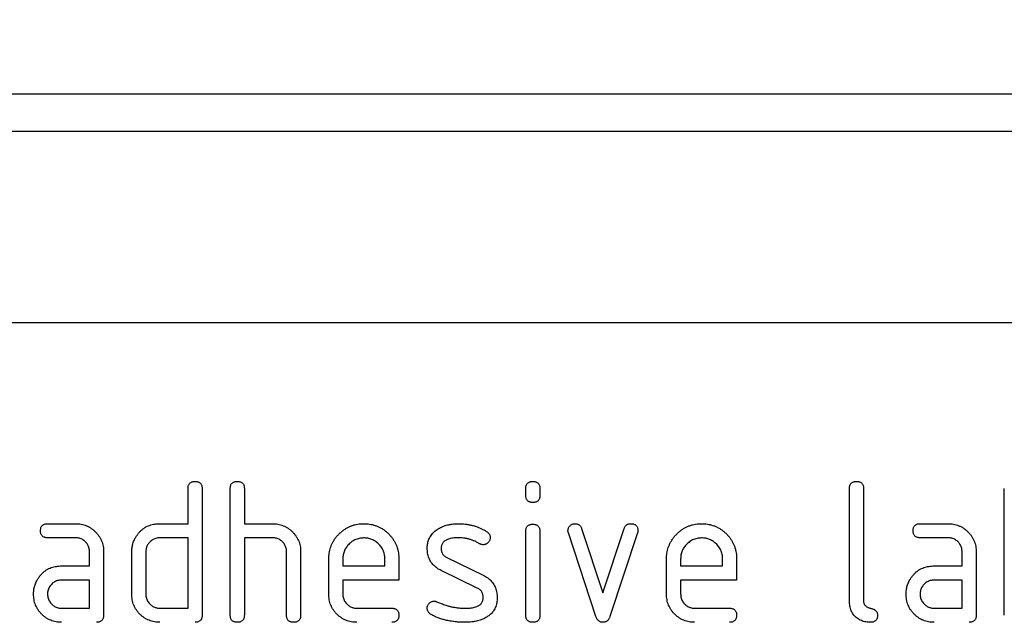
# Model space of a CAD drawing. Units: millimetres. Extents: x 75 to 2100, y 0 to 1460.
# Drawn here: x 1507 to 1563, y 1253 to 1287 of the extents above; entities that cross this region are included whole.
import ezdxf

# ---------------------------------------------------------------- set-up
doc = ezdxf.new("R2010")
doc.units = ezdxf.units.MM
doc.header["$LTSCALE"] = 5
doc.linetypes.add('SLD-Durchgehend', pattern=[0])
for name, color, linetype, lineweight in [('133442', 7, 'Continuous', 25), ('DIMENSION', 3, 'SLD-Durchgehend', 25), ('TANGENT_EDGES', 4, 'Continuous', 25)]:
    doc.layers.add(name, color=color, linetype=linetype, lineweight=lineweight)
doc.styles.add('BEMSTIL', font='isocp3.shx', dxfattribs={"width": 0.8})
doc.dimstyles.new('BEMASS$0', dxfattribs={"dimscale": 10, "dimtxt": 3.5, "dimasz": 3.5, "dimexe": 2, "dimexo": 0, "dimgap": 1, "dimtad": 1, "dimdec": 1, "dimtxsty": 'BEMSTIL', "dimcen": 3, "dimclrd": 3, "dimclre": 3, "dimclrt": 4, "dimadec": 0, "dimazin": 0, "dimtfac": 1, "dimtdec": 1, "dimtofl": 0, "dimtmove": 0, "dimatfit": 0, "dimfxl": 0, "dimtolj": 1, "dimlwd": -1, "dimlwe": -1, "dimarcsym": 0})

# ---------------------------------------------------------------- blocks, each defined once
blk = doc.blocks.new('_D')
at = {"layer": 'DIMENSION', "color": 3}
for p, q in [((1122.619, 1317.618), (1122.619, 1361.618)), ((1622.619, 1317.618), (1622.619, 1361.618)), ((1147.119, 1347.618), (1598.119, 1347.618))]:
    blk.add_line(p, q, dxfattribs=at)
for points in [[(1147.119, 1351.702), (1147.119, 1343.535), (1122.619, 1347.618)], [(1598.119, 1351.702), (1598.119, 1343.535), (1622.619, 1347.618)]]:
    blk.add_solid(points, dxfattribs=at)
at = {"layer": 'DIMENSION', "color": 4, "insert": (1372.619, 1379.118), "char_height": 24.5, "attachment_point": 2, "style": 'BEMSTIL'}
blk.add_mtext('\\A1;500', dxfattribs=at)
blk = doc.blocks.new('1042898-M_C_FRONT VIEW')
at = {"layer": '133442'}
for p, q in [((12, 245), (-488, 245)), ((-23, 232), (-115, 232)), ((-94.2, 220.6), (-94.2, 222.6)), ((-93.4, 222.6), (-93.4, 215.4)), ((-91.8, 215.4), (-91.8, 222.6)), ((-91, 222.6), (-91, 220.6)), ((-75, 222.205), (-75, 222.602)), ((-74.2, 222.602), (-74.2, 222.205)), ((-56.6, 216.2), (-56.6, 222.6)), ((-55.8, 222.6), (-55.8, 216.2)), ((-47.8, 215.4), (-47.8, 222.6)), ((-102.188, 220.6), (-100.596, 220.6)), ((-95.8, 220.6), (-94.2, 220.6)), ((-91, 220.6), (-89.4, 220.6)), ((-52.588, 220.6), (-50.996, 220.6)), ((-75, 215.398), (-75, 220.171)), ((-74.2, 220.171), (-74.2, 215.398)), ((-71.013, 215.327), (-72.58, 220.073)), ((-71.827, 220.327), (-70.616, 216.673)), ((-70.616, 216.673), (-69.411, 220.327)), ((-68.65, 220.073), (-70.218, 215.334)), ((-100.596, 219.8), (-102.188, 219.8)), ((-94.2, 219.8), (-95.8, 219.8)), ((-94.2, 215.8), (-94.2, 219.8)), ((-91, 219.8), (-91, 215.4)), ((-89.4, 219.8), (-91, 219.8)), ((-50.996, 219.8), (-52.588, 219.8)), ((-99.8, 218.2), (-99.8, 219)), ((-99, 219), (-99, 215.4)), ((-97.4, 216.6), (-97.4, 219)), ((-96.6, 219), (-96.6, 216.6)), ((-88.6, 215.4), (-88.6, 219)), ((-87.8, 219.03), (-87.8, 215.4)), ((-50.2, 218.2), (-50.2, 219)), ((-49.4, 219), (-49.4, 215.4)), ((-86.2, 216.6), (-86.2, 218.6)), ((-85.4, 218.598), (-85.4, 218.2)), ((-83.013, 218.2), (-83.013, 218.598)), ((-82.218, 218.6), (-82.218, 217.4)), ((-79.484, 218.671), (-77.421, 217.67)), ((-67, 216.6), (-67, 218.6)), ((-66.2, 218.598), (-66.2, 218.2)), ((-63.812, 218.2), (-63.812, 218.598)), ((-63.018, 218.6), (-63.018, 217.4)), ((-101.391, 218.2), (-99.8, 218.2)), ((-85.4, 218.2), (-83.013, 218.2)), ((-77.759, 216.946), (-79.804, 217.936)), ((-66.2, 218.2), (-63.812, 218.2)), ((-51.791, 218.2), (-50.2, 218.2)), ((-99.8, 217.4), (-101.391, 217.4)), ((-99.8, 215.8), (-99.8, 217.4)), ((-85.4, 217.4), (-85.4, 216.6)), ((-82.218, 217.4), (-85.4, 217.4)), ((-66.2, 217.4), (-66.2, 216.6)), ((-63.018, 217.4), (-66.2, 217.4)), ((-50.2, 217.4), (-51.791, 217.4)), ((-50.2, 215.8), (-50.2, 217.4)), ((-101.391, 215.8), (-99.8, 215.8)), ((-95.8, 215.8), (-94.2, 215.8)), ((-84.604, 215.8), (-82.616, 215.8)), ((-65.404, 215.8), (-63.416, 215.8)), ((-51.791, 215.8), (-50.2, 215.8))]:
    blk.add_line(p, q, dxfattribs=at)
for points, knots in [([(-94.2, 222.6), (-94.199, 222.624), (-94.197, 222.673), (-94.186, 222.745), (-94.162, 222.814), (-94.124, 222.876), (-94.073, 222.928), (-94.01, 222.964), (-93.942, 222.987), (-93.871, 222.999), (-93.824, 223), (-93.8, 223)], [0, 0, 0, 0, 0.112005, 0.224034, 0.336007, 0.448021, 0.559989, 0.669878, 0.780063, 0.889906, 1, 1, 1, 1]), ([(-93.8, 223), (-93.776, 223), (-93.727, 222.999), (-93.655, 222.986), (-93.586, 222.963), (-93.523, 222.925), (-93.472, 222.873), (-93.435, 222.81), (-93.414, 222.742), (-93.401, 222.672), (-93.4, 222.624), (-93.4, 222.6)], [0, 0, 0, 0, 0.112161, 0.223851, 0.336289, 0.447771, 0.560204, 0.669707, 0.780149, 0.889832, 1, 1, 1, 1]), ([(-91.8, 222.6), (-91.799, 222.624), (-91.797, 222.673), (-91.786, 222.745), (-91.762, 222.814), (-91.724, 222.876), (-91.673, 222.928), (-91.61, 222.964), (-91.542, 222.987), (-91.471, 222.999), (-91.424, 223), (-91.4, 223)], [0, 0, 0, 0, 0.112005, 0.224034, 0.336007, 0.448021, 0.559989, 0.669878, 0.780063, 0.889906, 1, 1, 1, 1]), ([(-91.4, 223), (-91.376, 223), (-91.327, 222.999), (-91.255, 222.986), (-91.186, 222.963), (-91.123, 222.925), (-91.072, 222.873), (-91.035, 222.81), (-91.014, 222.742), (-91.001, 222.672), (-91, 222.624), (-91, 222.6)], [0, 0, 0, 0, 0.112161, 0.223851, 0.336289, 0.447771, 0.560204, 0.669707, 0.780149, 0.889832, 1, 1, 1, 1]), ([(-75, 222.602), (-74.999, 222.626), (-74.996, 222.674), (-74.986, 222.746), (-74.962, 222.815), (-74.924, 222.877), (-74.872, 222.929), (-74.809, 222.964), (-74.742, 222.987), (-74.671, 222.999), (-74.624, 223), (-74.6, 223)], [0, 0, 0, 0, 0.111971, 0.224094, 0.335955, 0.448047, 0.559974, 0.669882, 0.780062, 0.889906, 1, 1, 1, 1]), ([(-74.6, 223), (-74.576, 223), (-74.527, 222.999), (-74.456, 222.986), (-74.386, 222.964), (-74.324, 222.926), (-74.273, 222.874), (-74.235, 222.812), (-74.213, 222.744), (-74.201, 222.673), (-74.2, 222.626), (-74.2, 222.602)], [0, 0, 0, 0, 0.11216, 0.223849, 0.33628, 0.447782, 0.560168, 0.669758, 0.780109, 0.889882, 1, 1, 1, 1]), ([(-56.6, 222.6), (-56.599, 222.624), (-56.597, 222.673), (-56.586, 222.745), (-56.562, 222.814), (-56.524, 222.876), (-56.473, 222.928), (-56.41, 222.964), (-56.342, 222.987), (-56.271, 222.999), (-56.224, 223), (-56.2, 223)], [0, 0, 0, 0, 0.112005, 0.224034, 0.336007, 0.448021, 0.559989, 0.669878, 0.780063, 0.889906, 1, 1, 1, 1]), ([(-56.2, 223), (-56.176, 223), (-56.127, 222.999), (-56.055, 222.986), (-55.986, 222.963), (-55.923, 222.925), (-55.872, 222.873), (-55.835, 222.81), (-55.814, 222.742), (-55.801, 222.672), (-55.8, 222.624), (-55.8, 222.6)], [0, 0, 0, 0, 0.112161, 0.223851, 0.336289, 0.447771, 0.560204, 0.669707, 0.780149, 0.889832, 1, 1, 1, 1]), ([(-74.6, 221.807), (-74.624, 221.808), (-74.673, 221.808), (-74.744, 221.821), (-74.813, 221.844), (-74.876, 221.881), (-74.927, 221.934), (-74.964, 221.996), (-74.987, 222.064), (-74.996, 222.134), (-74.999, 222.182), (-75, 222.205)], [0, 0, 0, 0, 0.112089, 0.223938, 0.336107, 0.448011, 0.55993, 0.670034, 0.779902, 0.890028, 1, 1, 1, 1]), ([(-74.2, 222.205), (-74.2, 222.181), (-74.201, 222.133), (-74.214, 222.061), (-74.237, 221.992), (-74.276, 221.93), (-74.327, 221.878), (-74.39, 221.842), (-74.458, 221.821), (-74.529, 221.808), (-74.576, 221.807), (-74.6, 221.807)], [0, 0, 0, 0, 0.112112, 0.22389, 0.336235, 0.447808, 0.560193, 0.669716, 0.780151, 0.889833, 1, 1, 1, 1]), ([(-102.586, 220.2), (-102.586, 220.224), (-102.585, 220.273), (-102.571, 220.344), (-102.549, 220.414), (-102.511, 220.476), (-102.46, 220.527), (-102.397, 220.565), (-102.329, 220.587), (-102.259, 220.599), (-102.211, 220.6), (-102.188, 220.6)], [0, 0, 0, 0, 0.11216, 0.223849, 0.33628, 0.447782, 0.560168, 0.669758, 0.780109, 0.889882, 1, 1, 1, 1]), ([(-100.596, 220.6), (-100.544, 220.599), (-100.438, 220.596), (-100.281, 220.576), (-100.128, 220.537), (-99.978, 220.488), (-99.837, 220.418), (-99.702, 220.339), (-99.579, 220.243), (-99.464, 220.139), (-99.359, 220.023), (-99.262, 219.899), (-99.182, 219.762), (-99.111, 219.62), (-99.063, 219.469), (-99.024, 219.316), (-99.004, 219.158), (-99.001, 219.053), (-99, 219)], [0, 0, 0, 0, 0.062722, 0.125442, 0.188159, 0.25088, 0.3136, 0.375195, 0.4368, 0.498401, 0.56, 0.622863, 0.685714, 0.748569, 0.811429, 0.874282, 0.937142, 1, 1, 1, 1]), ([(-97.187, 219.805), (-97.16, 219.85), (-97.105, 219.939), (-97.012, 220.066), (-96.906, 220.182), (-96.788, 220.287), (-96.66, 220.379), (-96.524, 220.452), (-96.383, 220.508), (-96.241, 220.552), (-96.096, 220.581), (-95.948, 220.596), (-95.849, 220.599), (-95.8, 220.6)], [0, 0, 0, 0, 0.093338, 0.186634, 0.279981, 0.373316, 0.466678, 0.55997, 0.648013, 0.736005, 0.824033, 0.911983, 1, 1, 1, 1]), ([(-89.4, 220.6), (-89.348, 220.599), (-89.244, 220.596), (-89.088, 220.575), (-88.936, 220.539), (-88.788, 220.489), (-88.648, 220.422), (-88.514, 220.343), (-88.391, 220.251), (-88.277, 220.149), (-88.169, 220.038), (-88.074, 219.914), (-87.989, 219.782), (-87.919, 219.642), (-87.865, 219.494), (-87.825, 219.343), (-87.804, 219.187), (-87.801, 219.083), (-87.8, 219.03)], [0, 0, 0, 0, 0.062723, 0.12544, 0.188161, 0.25088, 0.3136, 0.3752, 0.436801, 0.498402, 0.56001, 0.622859, 0.685722, 0.748575, 0.81143, 0.874286, 0.937142, 1, 1, 1, 1]), ([(-86.2, 218.6), (-86.199, 218.655), (-86.196, 218.764), (-86.179, 218.928), (-86.147, 219.089), (-86.102, 219.247), (-86.043, 219.401), (-85.966, 219.556), (-85.871, 219.714), (-85.754, 219.869), (-85.623, 220.011), (-85.486, 220.138), (-85.345, 220.25), (-85.2, 220.344), (-85.046, 220.424), (-84.886, 220.489), (-84.721, 220.541), (-84.552, 220.577), (-84.38, 220.596), (-84.265, 220.599), (-84.207, 220.6)], [0, 0, 0, 0, 0.05227, 0.104533, 0.156799, 0.209079, 0.261338, 0.313611, 0.375205, 0.436802, 0.498399, 0.559997, 0.614999, 0.669999, 0.724997, 0.780002, 0.834998, 0.890004, 0.944998, 1, 1, 1, 1]), ([(-84.207, 220.6), (-84.152, 220.599), (-84.043, 220.596), (-83.879, 220.58), (-83.718, 220.547), (-83.559, 220.503), (-83.405, 220.445), (-83.248, 220.368), (-83.09, 220.274), (-82.937, 220.155), (-82.794, 220.024), (-82.666, 219.887), (-82.559, 219.743), (-82.465, 219.597), (-82.388, 219.442), (-82.323, 219.281), (-82.274, 219.115), (-82.241, 218.945), (-82.222, 218.773), (-82.219, 218.658), (-82.218, 218.6)], [0, 0, 0, 0, 0.05227, 0.104533, 0.156799, 0.209081, 0.261336, 0.313611, 0.375204, 0.436802, 0.498399, 0.559998, 0.614992, 0.670007, 0.724989, 0.780009, 0.834989, 0.89001, 0.944994, 1, 1, 1, 1]), ([(-80.037, 220.271), (-79.997, 220.296), (-79.915, 220.346), (-79.789, 220.414), (-79.656, 220.468), (-79.519, 220.511), (-79.365, 220.55), (-79.195, 220.58), (-79.007, 220.595), (-78.882, 220.598), (-78.82, 220.6)], [0, 0, 0, 0, 0.112182, 0.223988, 0.335811, 0.448006, 0.560221, 0.70679, 0.853224, 1, 1, 1, 1]), ([(-78.82, 220.6), (-78.757, 220.599), (-78.633, 220.596), (-78.447, 220.583), (-78.262, 220.555), (-78.079, 220.517), (-77.9, 220.468), (-77.725, 220.406), (-77.556, 220.336), (-77.393, 220.252), (-77.288, 220.189), (-77.236, 220.157)], [0, 0, 0, 0, 0.111998, 0.224004, 0.335988, 0.448014, 0.559987, 0.670008, 0.779999, 0.89, 1, 1, 1, 1]), ([(-75, 220.171), (-74.999, 220.196), (-74.996, 220.244), (-74.986, 220.316), (-74.962, 220.385), (-74.924, 220.447), (-74.872, 220.498), (-74.809, 220.534), (-74.742, 220.556), (-74.671, 220.569), (-74.624, 220.569), (-74.6, 220.57)], [0, 0, 0, 0, 0.111971, 0.224094, 0.335955, 0.448047, 0.559974, 0.669882, 0.780062, 0.889906, 1, 1, 1, 1]), ([(-74.6, 220.57), (-74.576, 220.569), (-74.527, 220.569), (-74.456, 220.555), (-74.386, 220.533), (-74.324, 220.495), (-74.273, 220.444), (-74.235, 220.381), (-74.213, 220.313), (-74.201, 220.243), (-74.2, 220.195), (-74.2, 220.171)], [0, 0, 0, 0, 0.11216, 0.223849, 0.33628, 0.447782, 0.560168, 0.669758, 0.780109, 0.889882, 1, 1, 1, 1]), ([(-72.604, 220.205), (-72.602, 220.229), (-72.6, 220.275), (-72.584, 220.343), (-72.551, 220.405), (-72.511, 220.462), (-72.46, 220.51), (-72.404, 220.549), (-72.343, 220.581), (-72.275, 220.596), (-72.23, 220.599), (-72.207, 220.6)], [0, 0, 0, 0, 0.112, 0.224023, 0.335903, 0.448118, 0.559855, 0.670107, 0.779956, 0.889999, 1, 1, 1, 1]), ([(-72.207, 220.6), (-72.184, 220.598), (-72.137, 220.595), (-72.067, 220.582), (-72.001, 220.555), (-71.941, 220.515), (-71.89, 220.461), (-71.854, 220.396), (-71.836, 220.35), (-71.827, 220.327)], [0, 0, 0, 0, 0.140314, 0.279635, 0.419652, 0.560218, 0.707073, 0.852886, 1, 1, 1, 1]), ([(-69.411, 220.327), (-69.402, 220.349), (-69.385, 220.393), (-69.351, 220.455), (-69.303, 220.508), (-69.245, 220.551), (-69.177, 220.581), (-69.104, 220.595), (-69.055, 220.598), (-69.03, 220.6)], [0, 0, 0, 0, 0.140463, 0.27967, 0.419746, 0.560336, 0.7071, 0.853036, 1, 1, 1, 1]), ([(-69.03, 220.6), (-69.006, 220.6), (-68.958, 220.599), (-68.886, 220.587), (-68.817, 220.563), (-68.753, 220.529), (-68.701, 220.477), (-68.664, 220.415), (-68.64, 220.347), (-68.63, 220.276), (-68.628, 220.229), (-68.627, 220.205)], [0, 0, 0, 0, 0.112105, 0.223943, 0.336089, 0.448088, 0.559876, 0.670052, 0.779906, 0.890018, 1, 1, 1, 1]), ([(-67, 218.6), (-66.999, 218.655), (-66.996, 218.764), (-66.979, 218.928), (-66.947, 219.089), (-66.902, 219.247), (-66.843, 219.401), (-66.766, 219.556), (-66.671, 219.714), (-66.554, 219.869), (-66.423, 220.011), (-66.286, 220.138), (-66.145, 220.25), (-66, 220.344), (-65.846, 220.424), (-65.686, 220.489), (-65.521, 220.541), (-65.352, 220.577), (-65.18, 220.596), (-65.065, 220.599), (-65.007, 220.6)], [0, 0, 0, 0, 0.05227, 0.104533, 0.156799, 0.209079, 0.261338, 0.313611, 0.375205, 0.436802, 0.498399, 0.559997, 0.614999, 0.669999, 0.724997, 0.780002, 0.834998, 0.890004, 0.944998, 1, 1, 1, 1]), ([(-65.007, 220.6), (-64.952, 220.599), (-64.843, 220.596), (-64.679, 220.58), (-64.518, 220.547), (-64.359, 220.503), (-64.205, 220.445), (-64.048, 220.368), (-63.89, 220.274), (-63.737, 220.155), (-63.594, 220.024), (-63.466, 219.887), (-63.359, 219.743), (-63.265, 219.597), (-63.188, 219.442), (-63.123, 219.281), (-63.074, 219.115), (-63.041, 218.945), (-63.022, 218.773), (-63.019, 218.658), (-63.018, 218.6)], [0, 0, 0, 0, 0.05227, 0.104533, 0.156799, 0.209081, 0.261336, 0.313611, 0.375204, 0.436802, 0.498399, 0.559998, 0.614992, 0.670007, 0.724989, 0.780009, 0.834989, 0.89001, 0.944994, 1, 1, 1, 1]), ([(-52.986, 220.2), (-52.986, 220.224), (-52.985, 220.273), (-52.971, 220.344), (-52.949, 220.414), (-52.911, 220.476), (-52.86, 220.527), (-52.797, 220.565), (-52.729, 220.587), (-52.659, 220.599), (-52.611, 220.6), (-52.588, 220.6)], [0, 0, 0, 0, 0.11216, 0.223849, 0.33628, 0.447782, 0.560168, 0.669758, 0.780109, 0.889882, 1, 1, 1, 1]), ([(-50.996, 220.6), (-50.944, 220.599), (-50.838, 220.596), (-50.681, 220.576), (-50.528, 220.537), (-50.378, 220.488), (-50.237, 220.418), (-50.102, 220.339), (-49.979, 220.243), (-49.864, 220.139), (-49.759, 220.023), (-49.662, 219.899), (-49.582, 219.762), (-49.511, 219.62), (-49.463, 219.469), (-49.424, 219.316), (-49.404, 219.158), (-49.401, 219.053), (-49.4, 219)], [0, 0, 0, 0, 0.062722, 0.125442, 0.188159, 0.25088, 0.3136, 0.375195, 0.4368, 0.498401, 0.56, 0.622863, 0.685714, 0.748569, 0.811429, 0.874282, 0.937142, 1, 1, 1, 1]), ([(-102.188, 219.8), (-102.212, 219.801), (-102.26, 219.804), (-102.332, 219.814), (-102.401, 219.838), (-102.463, 219.876), (-102.514, 219.928), (-102.55, 219.991), (-102.573, 220.058), (-102.585, 220.129), (-102.585, 220.176), (-102.586, 220.2)], [0, 0, 0, 0, 0.111971, 0.224094, 0.335955, 0.448047, 0.559974, 0.669882, 0.780062, 0.889906, 1, 1, 1, 1]), ([(-80.604, 219.204), (-80.602, 219.243), (-80.6, 219.321), (-80.588, 219.439), (-80.564, 219.555), (-80.529, 219.667), (-80.486, 219.777), (-80.425, 219.887), (-80.348, 219.994), (-80.256, 220.1), (-80.151, 220.191), (-80.075, 220.245), (-80.037, 220.271)], [0, 0, 0, 0, 0.093348, 0.186651, 0.280001, 0.373334, 0.466734, 0.559975, 0.670064, 0.780004, 0.890009, 1, 1, 1, 1]), ([(-77.236, 220.157), (-77.214, 220.142), (-77.17, 220.112), (-77.111, 220.056), (-77.069, 219.994), (-77.041, 219.931), (-77.029, 219.868), (-77.026, 219.826), (-77.025, 219.805)], [0, 0, 0, 0, 0.186824, 0.372931, 0.559997, 0.70695, 0.852992, 1, 1, 1, 1]), ([(-72.58, 220.073), (-72.588, 220.097), (-72.601, 220.141), (-72.603, 220.186), (-72.604, 220.205)], [0, 0, 0, 0, 0.559826, 1, 1, 1, 1]), ([(-68.627, 220.205), (-68.628, 220.18), (-68.631, 220.135), (-68.644, 220.092), (-68.65, 220.073)], [0, 0, 0, 0, 0.559382, 1, 1, 1, 1]), ([(-52.588, 219.8), (-52.612, 219.801), (-52.66, 219.804), (-52.732, 219.814), (-52.801, 219.838), (-52.863, 219.876), (-52.914, 219.928), (-52.95, 219.991), (-52.973, 220.058), (-52.985, 220.129), (-52.985, 220.176), (-52.986, 220.2)], [0, 0, 0, 0, 0.111971, 0.224094, 0.335955, 0.448047, 0.559974, 0.669882, 0.780062, 0.889906, 1, 1, 1, 1]), ([(-99.8, 219), (-99.802, 219.034), (-99.805, 219.101), (-99.819, 219.201), (-99.849, 219.297), (-99.891, 219.389), (-99.946, 219.474), (-100.01, 219.552), (-100.086, 219.623), (-100.173, 219.687), (-100.271, 219.74), (-100.376, 219.777), (-100.486, 219.795), (-100.56, 219.798), (-100.596, 219.8)], [0, 0, 0, 0, 0.08004, 0.159914, 0.239983, 0.319997, 0.400028, 0.480039, 0.560018, 0.648047, 0.736038, 0.824091, 0.911972, 1, 1, 1, 1]), ([(-97.4, 219), (-97.399, 219.039), (-97.397, 219.118), (-97.387, 219.236), (-97.365, 219.352), (-97.334, 219.468), (-97.296, 219.583), (-97.245, 219.696), (-97.207, 219.769), (-97.187, 219.805)], [0, 0, 0, 0, 0.14013, 0.27992, 0.419881, 0.560109, 0.706783, 0.853231, 1, 1, 1, 1]), ([(-95.8, 219.8), (-95.839, 219.798), (-95.917, 219.795), (-96.033, 219.772), (-96.143, 219.729), (-96.246, 219.671), (-96.338, 219.598), (-96.414, 219.519), (-96.475, 219.438), (-96.521, 219.358), (-96.557, 219.273), (-96.584, 219.184), (-96.596, 219.092), (-96.599, 219.031), (-96.6, 219)], [0, 0, 0, 0, 0.093395, 0.186512, 0.279977, 0.373267, 0.466568, 0.559967, 0.633278, 0.706583, 0.780052, 0.85342, 0.926556, 1, 1, 1, 1]), ([(-88.6, 219), (-88.602, 219.034), (-88.605, 219.101), (-88.619, 219.201), (-88.649, 219.298), (-88.692, 219.39), (-88.747, 219.475), (-88.811, 219.553), (-88.888, 219.625), (-88.975, 219.688), (-89.074, 219.74), (-89.179, 219.776), (-89.289, 219.795), (-89.363, 219.798), (-89.4, 219.8)], [0, 0, 0, 0, 0.08004, 0.159914, 0.239982, 0.319998, 0.400024, 0.480032, 0.560026, 0.648042, 0.736038, 0.824099, 0.911974, 1, 1, 1, 1]), ([(-84.207, 219.791), (-84.251, 219.789), (-84.338, 219.785), (-84.469, 219.768), (-84.596, 219.733), (-84.717, 219.683), (-84.833, 219.619), (-84.94, 219.543), (-85.038, 219.456), (-85.125, 219.363), (-85.2, 219.266), (-85.262, 219.166), (-85.314, 219.059), (-85.354, 218.948), (-85.381, 218.833), (-85.394, 218.716), (-85.398, 218.638), (-85.4, 218.598)], [0, 0, 0, 0, 0.070085, 0.139893, 0.209886, 0.280011, 0.350002, 0.419933, 0.489968, 0.560019, 0.622844, 0.685672, 0.748575, 0.811539, 0.874349, 0.937069, 1, 1, 1, 1]), ([(-83.013, 218.598), (-83.015, 218.642), (-83.019, 218.729), (-83.035, 218.86), (-83.07, 218.987), (-83.121, 219.109), (-83.184, 219.224), (-83.261, 219.331), (-83.348, 219.43), (-83.441, 219.517), (-83.538, 219.592), (-83.639, 219.653), (-83.746, 219.705), (-83.857, 219.745), (-83.972, 219.773), (-84.089, 219.785), (-84.168, 219.789), (-84.207, 219.791)], [0, 0, 0, 0, 0.070068, 0.139896, 0.209901, 0.280003, 0.349999, 0.419943, 0.489968, 0.560024, 0.622848, 0.685666, 0.748579, 0.811551, 0.874348, 0.937062, 1, 1, 1, 1]), ([(-78.82, 219.8), (-78.863, 219.799), (-78.95, 219.798), (-79.079, 219.79), (-79.208, 219.772), (-79.335, 219.745), (-79.444, 219.711), (-79.533, 219.669), (-79.602, 219.627), (-79.665, 219.575), (-79.719, 219.514), (-79.761, 219.443), (-79.79, 219.367), (-79.804, 219.287), (-79.807, 219.232), (-79.809, 219.205)], [0, 0, 0, 0, 0.09997, 0.199836, 0.299774, 0.399782, 0.499695, 0.562206, 0.624786, 0.68731, 0.749834, 0.812458, 0.875056, 0.937386, 1, 1, 1, 1]), ([(-77.609, 219.455), (-77.661, 219.484), (-77.765, 219.541), (-77.926, 219.62), (-78.092, 219.684), (-78.266, 219.735), (-78.447, 219.774), (-78.633, 219.793), (-78.757, 219.798), (-78.82, 219.8)], [0, 0, 0, 0, 0.140059, 0.279919, 0.419904, 0.56006, 0.706771, 0.853254, 1, 1, 1, 1]), ([(-77.421, 219.407), (-77.44, 219.408), (-77.476, 219.41), (-77.527, 219.419), (-77.57, 219.436), (-77.596, 219.449), (-77.609, 219.455)], [0, 0, 0, 0, 0.281946, 0.559606, 0.778482, 1, 1, 1, 1]), ([(-77.025, 219.805), (-77.026, 219.782), (-77.029, 219.736), (-77.045, 219.667), (-77.077, 219.605), (-77.119, 219.549), (-77.168, 219.499), (-77.224, 219.458), (-77.286, 219.429), (-77.353, 219.41), (-77.399, 219.408), (-77.421, 219.407)], [0, 0, 0, 0, 0.112004, 0.224, 0.335955, 0.44797, 0.560076, 0.669912, 0.780111, 0.889924, 1, 1, 1, 1]), ([(-65.007, 219.791), (-65.051, 219.789), (-65.138, 219.785), (-65.269, 219.768), (-65.396, 219.733), (-65.517, 219.683), (-65.633, 219.619), (-65.74, 219.543), (-65.838, 219.456), (-65.925, 219.363), (-66, 219.266), (-66.062, 219.166), (-66.114, 219.059), (-66.154, 218.948), (-66.181, 218.833), (-66.194, 218.716), (-66.198, 218.638), (-66.2, 218.598)], [0, 0, 0, 0, 0.070085, 0.139893, 0.209886, 0.280011, 0.350002, 0.419933, 0.489968, 0.560019, 0.622844, 0.685672, 0.748575, 0.811539, 0.874349, 0.937069, 1, 1, 1, 1]), ([(-63.812, 218.598), (-63.815, 218.642), (-63.819, 218.729), (-63.835, 218.86), (-63.87, 218.987), (-63.921, 219.109), (-63.984, 219.224), (-64.061, 219.331), (-64.148, 219.43), (-64.241, 219.517), (-64.338, 219.592), (-64.439, 219.653), (-64.546, 219.705), (-64.657, 219.745), (-64.772, 219.773), (-64.889, 219.785), (-64.968, 219.789), (-65.007, 219.791)], [0, 0, 0, 0, 0.070068, 0.139896, 0.209901, 0.280003, 0.349999, 0.419943, 0.489968, 0.560024, 0.622848, 0.685666, 0.748579, 0.811551, 0.874348, 0.937062, 1, 1, 1, 1]), ([(-50.2, 219), (-50.202, 219.034), (-50.205, 219.101), (-50.219, 219.201), (-50.249, 219.297), (-50.291, 219.389), (-50.346, 219.474), (-50.41, 219.552), (-50.486, 219.623), (-50.573, 219.687), (-50.671, 219.74), (-50.776, 219.777), (-50.886, 219.795), (-50.96, 219.798), (-50.996, 219.8)], [0, 0, 0, 0, 0.08004, 0.159914, 0.239983, 0.319997, 0.400028, 0.480039, 0.560018, 0.648047, 0.736038, 0.824091, 0.911972, 1, 1, 1, 1]), ([(-79.804, 217.936), (-79.847, 217.959), (-79.935, 218.005), (-80.061, 218.085), (-80.177, 218.177), (-80.283, 218.282), (-80.375, 218.399), (-80.451, 218.524), (-80.51, 218.654), (-80.554, 218.787), (-80.584, 218.924), (-80.599, 219.064), (-80.602, 219.157), (-80.604, 219.204)], [0, 0, 0, 0, 0.093347, 0.186616, 0.279986, 0.37332, 0.466649, 0.56, 0.647991, 0.736005, 0.824049, 0.911974, 1, 1, 1, 1]), ([(-79.809, 219.205), (-79.807, 219.174), (-79.805, 219.113), (-79.79, 219.021), (-79.757, 218.933), (-79.709, 218.852), (-79.647, 218.778), (-79.569, 218.719), (-79.512, 218.687), (-79.484, 218.671)], [0, 0, 0, 0, 0.14052, 0.27973, 0.419537, 0.560363, 0.707097, 0.852806, 1, 1, 1, 1]), ([(-102.771, 217.405), (-102.744, 217.45), (-102.69, 217.539), (-102.598, 217.666), (-102.492, 217.782), (-102.375, 217.886), (-102.247, 217.977), (-102.112, 218.051), (-101.972, 218.108), (-101.831, 218.151), (-101.686, 218.181), (-101.539, 218.196), (-101.44, 218.199), (-101.391, 218.2)], [0, 0, 0, 0, 0.093346, 0.186626, 0.27999, 0.37332, 0.466673, 0.559982, 0.648007, 0.736007, 0.82404, 0.911979, 1, 1, 1, 1]), ([(-53.171, 217.405), (-53.144, 217.45), (-53.09, 217.539), (-52.998, 217.666), (-52.892, 217.782), (-52.775, 217.886), (-52.647, 217.977), (-52.512, 218.051), (-52.372, 218.108), (-52.231, 218.151), (-52.086, 218.181), (-51.939, 218.196), (-51.84, 218.199), (-51.791, 218.2)], [0, 0, 0, 0, 0.093346, 0.186626, 0.27999, 0.37332, 0.466673, 0.559982, 0.648007, 0.736007, 0.82404, 0.911979, 1, 1, 1, 1]), ([(-102.982, 216.6), (-102.981, 216.639), (-102.979, 216.718), (-102.969, 216.835), (-102.947, 216.951), (-102.917, 217.067), (-102.88, 217.183), (-102.829, 217.296), (-102.791, 217.369), (-102.771, 217.405)], [0, 0, 0, 0, 0.14015, 0.279916, 0.419852, 0.56012, 0.706792, 0.853188, 1, 1, 1, 1]), ([(-101.391, 217.4), (-101.43, 217.398), (-101.508, 217.395), (-101.624, 217.372), (-101.733, 217.328), (-101.835, 217.269), (-101.927, 217.197), (-102.007, 217.114), (-102.074, 217.022), (-102.125, 216.924), (-102.163, 216.82), (-102.183, 216.71), (-102.186, 216.637), (-102.188, 216.6)], [0, 0, 0, 0, 0.093389, 0.186551, 0.279998, 0.373308, 0.466627, 0.560019, 0.647977, 0.735984, 0.824132, 0.911907, 1, 1, 1, 1]), ([(-77.421, 217.67), (-77.378, 217.646), (-77.291, 217.6), (-77.165, 217.52), (-77.049, 217.428), (-76.945, 217.322), (-76.852, 217.206), (-76.777, 217.081), (-76.72, 216.95), (-76.676, 216.817), (-76.646, 216.681), (-76.631, 216.541), (-76.628, 216.448), (-76.627, 216.402)], [0, 0, 0, 0, 0.093328, 0.186642, 0.279973, 0.373309, 0.466683, 0.559964, 0.648008, 0.736006, 0.824044, 0.911975, 1, 1, 1, 1]), ([(-53.382, 216.6), (-53.381, 216.639), (-53.379, 216.718), (-53.369, 216.835), (-53.347, 216.951), (-53.317, 217.067), (-53.28, 217.183), (-53.229, 217.296), (-53.191, 217.369), (-53.171, 217.405)], [0, 0, 0, 0, 0.14015, 0.279916, 0.419852, 0.56012, 0.706792, 0.853188, 1, 1, 1, 1]), ([(-51.791, 217.4), (-51.83, 217.398), (-51.908, 217.395), (-52.024, 217.372), (-52.133, 217.328), (-52.235, 217.269), (-52.327, 217.197), (-52.407, 217.114), (-52.474, 217.022), (-52.525, 216.924), (-52.563, 216.82), (-52.583, 216.71), (-52.586, 216.637), (-52.588, 216.6)], [0, 0, 0, 0, 0.093389, 0.186551, 0.279998, 0.373308, 0.466627, 0.560019, 0.647977, 0.735984, 0.824132, 0.911907, 1, 1, 1, 1]), ([(-77.421, 216.4), (-77.423, 216.432), (-77.427, 216.495), (-77.443, 216.59), (-77.476, 216.68), (-77.525, 216.764), (-77.59, 216.839), (-77.671, 216.898), (-77.73, 216.93), (-77.759, 216.946)], [0, 0, 0, 0, 0.140315, 0.279703, 0.419656, 0.560239, 0.707042, 0.852938, 1, 1, 1, 1]), ([(-101.391, 215), (-101.444, 215.001), (-101.549, 215.004), (-101.706, 215.025), (-101.86, 215.059), (-102.008, 215.114), (-102.151, 215.179), (-102.284, 215.262), (-102.409, 215.354), (-102.522, 215.46), (-102.626, 215.576), (-102.723, 215.701), (-102.804, 215.837), (-102.869, 215.981), (-102.923, 216.13), (-102.957, 216.285), (-102.978, 216.442), (-102.981, 216.547), (-102.982, 216.6)], [0, 0, 0, 0, 0.062723, 0.125439, 0.188163, 0.250879, 0.313596, 0.375199, 0.436798, 0.498401, 0.560001, 0.62286, 0.685715, 0.748571, 0.811426, 0.874286, 0.93714, 1, 1, 1, 1]), ([(-102.188, 216.6), (-102.186, 216.561), (-102.182, 216.483), (-102.158, 216.368), (-102.115, 216.259), (-102.056, 216.157), (-101.984, 216.065), (-101.906, 215.988), (-101.827, 215.927), (-101.747, 215.881), (-101.662, 215.844), (-101.574, 215.817), (-101.483, 215.804), (-101.422, 215.801), (-101.391, 215.8)], [0, 0, 0, 0, 0.093392, 0.186507, 0.279974, 0.373257, 0.46656, 0.559961, 0.633272, 0.706575, 0.780051, 0.853429, 0.926555, 1, 1, 1, 1]), ([(-95.8, 215), (-95.853, 215.001), (-95.958, 215.004), (-96.115, 215.025), (-96.27, 215.059), (-96.419, 215.113), (-96.563, 215.178), (-96.696, 215.26), (-96.821, 215.353), (-96.936, 215.458), (-97.043, 215.573), (-97.137, 215.7), (-97.221, 215.834), (-97.286, 215.979), (-97.34, 216.129), (-97.375, 216.284), (-97.396, 216.441), (-97.399, 216.547), (-97.4, 216.6)], [0, 0, 0, 0, 0.062723, 0.12544, 0.188163, 0.250879, 0.313598, 0.375199, 0.436799, 0.498401, 0.560005, 0.622858, 0.685717, 0.748572, 0.811426, 0.874286, 0.93714, 1, 1, 1, 1]), ([(-96.6, 216.6), (-96.598, 216.561), (-96.595, 216.483), (-96.571, 216.367), (-96.527, 216.258), (-96.468, 216.156), (-96.395, 216.064), (-96.317, 215.988), (-96.236, 215.928), (-96.156, 215.881), (-96.072, 215.844), (-95.983, 215.817), (-95.892, 215.804), (-95.831, 215.801), (-95.8, 215.8)], [0, 0, 0, 0, 0.093395, 0.186499, 0.279982, 0.373259, 0.466562, 0.559968, 0.633277, 0.706582, 0.780044, 0.853427, 0.926559, 1, 1, 1, 1]), ([(-84.604, 215), (-84.656, 215.001), (-84.762, 215.004), (-84.919, 215.025), (-85.073, 215.06), (-85.222, 215.114), (-85.365, 215.179), (-85.498, 215.262), (-85.623, 215.354), (-85.737, 215.459), (-85.844, 215.574), (-85.938, 215.701), (-86.022, 215.835), (-86.087, 215.98), (-86.14, 216.129), (-86.175, 216.284), (-86.196, 216.442), (-86.199, 216.547), (-86.2, 216.6)], [0, 0, 0, 0, 0.062723, 0.125439, 0.188163, 0.250879, 0.313596, 0.375199, 0.436798, 0.4984, 0.560005, 0.622858, 0.685717, 0.748572, 0.811426, 0.874286, 0.93714, 1, 1, 1, 1]), ([(-85.4, 216.6), (-85.398, 216.561), (-85.395, 216.483), (-85.371, 216.368), (-85.327, 216.259), (-85.269, 216.157), (-85.197, 216.065), (-85.119, 215.988), (-85.039, 215.927), (-84.959, 215.881), (-84.875, 215.844), (-84.787, 215.817), (-84.695, 215.804), (-84.634, 215.801), (-84.604, 215.8)], [0, 0, 0, 0, 0.093392, 0.186507, 0.279974, 0.373257, 0.46656, 0.559961, 0.633272, 0.706575, 0.780051, 0.853429, 0.926555, 1, 1, 1, 1]), ([(-80.604, 215.8), (-80.602, 215.823), (-80.6, 215.87), (-80.584, 215.938), (-80.551, 216), (-80.51, 216.057), (-80.46, 216.106), (-80.404, 216.146), (-80.343, 216.177), (-80.276, 216.193), (-80.23, 216.195), (-80.207, 216.196)], [0, 0, 0, 0, 0.112001, 0.224012, 0.335922, 0.448057, 0.559911, 0.670072, 0.77998, 0.889995, 1, 1, 1, 1]), ([(-80.207, 216.196), (-80.193, 216.196), (-80.164, 216.195), (-80.112, 216.187), (-80.077, 216.174), (-80.055, 216.166)], [0, 0, 0, 0, 0.281037, 0.559622, 1, 1, 1, 1]), ([(-80.055, 216.166), (-79.95, 216.123), (-79.763, 216.047), (-79.573, 215.976), (-79.489, 215.945)], [0, 0, 0, 0, 0.559988, 1, 1, 1, 1]), ([(-78.434, 215.8), (-78.39, 215.801), (-78.302, 215.802), (-78.169, 215.81), (-78.038, 215.827), (-77.908, 215.854), (-77.797, 215.888), (-77.707, 215.93), (-77.636, 215.973), (-77.57, 216.025), (-77.514, 216.087), (-77.47, 216.157), (-77.441, 216.235), (-77.426, 216.317), (-77.423, 216.372), (-77.421, 216.4)], [0, 0, 0, 0, 0.099971, 0.199835, 0.299765, 0.399794, 0.499689, 0.562205, 0.624771, 0.687288, 0.749847, 0.812435, 0.875045, 0.9374, 1, 1, 1, 1]), ([(-76.627, 216.402), (-76.628, 216.354), (-76.63, 216.257), (-76.649, 216.113), (-76.683, 215.972), (-76.732, 215.836), (-76.794, 215.715), (-76.863, 215.612), (-76.937, 215.526), (-77.017, 215.445), (-77.106, 215.373), (-77.169, 215.33), (-77.2, 215.309)], [0, 0, 0, 0, 0.112008, 0.22396, 0.335985, 0.447958, 0.559972, 0.647957, 0.73597, 0.824052, 0.911948, 1, 1, 1, 1]), ([(-65.404, 215), (-65.456, 215.001), (-65.562, 215.004), (-65.719, 215.025), (-65.873, 215.06), (-66.022, 215.114), (-66.165, 215.179), (-66.298, 215.262), (-66.423, 215.354), (-66.537, 215.459), (-66.644, 215.574), (-66.738, 215.701), (-66.822, 215.835), (-66.887, 215.98), (-66.94, 216.129), (-66.975, 216.284), (-66.996, 216.442), (-66.999, 216.547), (-67, 216.6)], [0, 0, 0, 0, 0.062723, 0.125439, 0.188163, 0.250879, 0.313596, 0.375199, 0.436798, 0.4984, 0.560005, 0.622858, 0.685717, 0.748572, 0.811426, 0.874286, 0.93714, 1, 1, 1, 1]), ([(-66.2, 216.6), (-66.198, 216.561), (-66.195, 216.483), (-66.171, 216.368), (-66.127, 216.259), (-66.069, 216.157), (-65.997, 216.065), (-65.919, 215.988), (-65.839, 215.927), (-65.759, 215.881), (-65.675, 215.844), (-65.587, 215.817), (-65.495, 215.804), (-65.434, 215.801), (-65.404, 215.8)], [0, 0, 0, 0, 0.093392, 0.186507, 0.279974, 0.373257, 0.46656, 0.559961, 0.633272, 0.706575, 0.780051, 0.853429, 0.926555, 1, 1, 1, 1]), ([(-55.402, 215), (-55.447, 215.002), (-55.536, 215.005), (-55.669, 215.019), (-55.8, 215.049), (-55.927, 215.093), (-56.049, 215.151), (-56.162, 215.223), (-56.265, 215.31), (-56.358, 215.41), (-56.438, 215.524), (-56.502, 215.649), (-56.549, 215.782), (-56.579, 215.92), (-56.594, 216.06), (-56.598, 216.153), (-56.6, 216.2)], [0, 0, 0, 0, 0.07006, 0.13991, 0.209875, 0.279972, 0.349975, 0.419942, 0.489986, 0.560029, 0.633357, 0.706711, 0.780092, 0.853431, 0.926652, 1, 1, 1, 1]), ([(-55.8, 216.2), (-55.8, 216.179), (-55.799, 216.138), (-55.783, 216.078), (-55.761, 216.02), (-55.724, 215.969), (-55.677, 215.923), (-55.619, 215.878), (-55.549, 215.845), (-55.476, 215.82), (-55.402, 215.8), (-55.327, 215.78), (-55.254, 215.755), (-55.184, 215.721), (-55.122, 215.675), (-55.067, 215.62), (-55.03, 215.551), (-55.006, 215.477), (-55.004, 215.426), (-55.004, 215.4)], [0, 0, 0, 0, 0.050065, 0.099947, 0.150152, 0.199943, 0.250133, 0.312492, 0.375071, 0.437556, 0.500066, 0.562571, 0.62508, 0.687601, 0.75005, 0.812619, 0.874987, 0.937522, 1, 1, 1, 1]), ([(-51.791, 215), (-51.844, 215.001), (-51.949, 215.004), (-52.106, 215.025), (-52.26, 215.059), (-52.408, 215.114), (-52.551, 215.179), (-52.684, 215.262), (-52.809, 215.354), (-52.922, 215.46), (-53.026, 215.576), (-53.123, 215.701), (-53.204, 215.837), (-53.269, 215.981), (-53.323, 216.13), (-53.357, 216.285), (-53.378, 216.442), (-53.381, 216.547), (-53.382, 216.6)], [0, 0, 0, 0, 0.062723, 0.125439, 0.188163, 0.250879, 0.313596, 0.375199, 0.436798, 0.498401, 0.560001, 0.62286, 0.685715, 0.748571, 0.811426, 0.874286, 0.93714, 1, 1, 1, 1]), ([(-52.588, 216.6), (-52.586, 216.561), (-52.582, 216.483), (-52.558, 216.368), (-52.515, 216.259), (-52.456, 216.157), (-52.384, 216.065), (-52.306, 215.988), (-52.227, 215.927), (-52.147, 215.881), (-52.062, 215.844), (-51.974, 215.817), (-51.883, 215.804), (-51.822, 215.801), (-51.791, 215.8)], [0, 0, 0, 0, 0.093392, 0.186507, 0.279974, 0.373257, 0.46656, 0.559961, 0.633272, 0.706575, 0.780051, 0.853429, 0.926555, 1, 1, 1, 1]), ([(-82.616, 215.8), (-82.592, 215.8), (-82.543, 215.799), (-82.472, 215.786), (-82.402, 215.763), (-82.34, 215.724), (-82.289, 215.673), (-82.253, 215.61), (-82.231, 215.542), (-82.218, 215.471), (-82.218, 215.424), (-82.218, 215.4)], [0, 0, 0, 0, 0.112112, 0.22389, 0.336235, 0.447808, 0.560193, 0.669716, 0.780151, 0.889833, 1, 1, 1, 1]), ([(-80.382, 215.443), (-80.405, 215.458), (-80.452, 215.487), (-80.513, 215.543), (-80.557, 215.607), (-80.586, 215.672), (-80.599, 215.735), (-80.602, 215.778), (-80.604, 215.8)], [0, 0, 0, 0, 0.186888, 0.372865, 0.560058, 0.706956, 0.852899, 1, 1, 1, 1]), ([(-79.489, 215.945), (-79.425, 215.929), (-79.296, 215.897), (-79.1, 215.857), (-78.891, 215.825), (-78.669, 215.805), (-78.512, 215.802), (-78.434, 215.8)], [0, 0, 0, 0, 0.186674, 0.373319, 0.560018, 0.779998, 1, 1, 1, 1]), ([(-63.416, 215.8), (-63.392, 215.8), (-63.343, 215.799), (-63.272, 215.786), (-63.202, 215.763), (-63.14, 215.724), (-63.089, 215.673), (-63.053, 215.61), (-63.031, 215.542), (-63.018, 215.471), (-63.018, 215.424), (-63.018, 215.4)], [0, 0, 0, 0, 0.112112, 0.22389, 0.336235, 0.447808, 0.560193, 0.669716, 0.780151, 0.889833, 1, 1, 1, 1]), ([(-99, 215.4), (-99, 215.376), (-99.001, 215.327), (-99.014, 215.255), (-99.037, 215.186), (-99.075, 215.123), (-99.127, 215.073), (-99.19, 215.036), (-99.258, 215.014), (-99.329, 215.003), (-99.376, 215.001), (-99.4, 215)], [0, 0, 0, 0, 0.112089, 0.223936, 0.336112, 0.447995, 0.559958, 0.669984, 0.779963, 0.889993, 1, 1, 1, 1]), ([(-93.4, 215.4), (-93.4, 215.376), (-93.401, 215.327), (-93.414, 215.255), (-93.437, 215.186), (-93.475, 215.123), (-93.527, 215.073), (-93.59, 215.036), (-93.658, 215.014), (-93.729, 215.003), (-93.776, 215.001), (-93.8, 215)], [0, 0, 0, 0, 0.112089, 0.223936, 0.336112, 0.447995, 0.559958, 0.669984, 0.779963, 0.889993, 1, 1, 1, 1]), ([(-91.4, 215), (-91.42, 215.001), (-91.46, 215.003), (-91.52, 215.01), (-91.58, 215.024), (-91.634, 215.051), (-91.686, 215.083), (-91.729, 215.131), (-91.763, 215.19), (-91.787, 215.258), (-91.796, 215.329), (-91.799, 215.376), (-91.8, 215.4)], [0, 0, 0, 0, 0.093262, 0.186737, 0.279992, 0.373295, 0.466917, 0.559864, 0.67022, 0.779905, 0.890075, 1, 1, 1, 1]), ([(-91, 215.4), (-91, 215.376), (-91.001, 215.327), (-91.014, 215.255), (-91.037, 215.186), (-91.075, 215.123), (-91.127, 215.073), (-91.19, 215.036), (-91.258, 215.014), (-91.329, 215.003), (-91.376, 215.001), (-91.4, 215)], [0, 0, 0, 0, 0.112089, 0.223936, 0.336112, 0.447995, 0.559958, 0.669984, 0.779963, 0.889993, 1, 1, 1, 1]), ([(-88.2, 215), (-88.22, 215.001), (-88.26, 215.003), (-88.32, 215.01), (-88.38, 215.024), (-88.434, 215.051), (-88.486, 215.083), (-88.529, 215.131), (-88.563, 215.19), (-88.587, 215.258), (-88.596, 215.329), (-88.599, 215.376), (-88.6, 215.4)], [0, 0, 0, 0, 0.093262, 0.186737, 0.279992, 0.373295, 0.466917, 0.559864, 0.67022, 0.779905, 0.890075, 1, 1, 1, 1]), ([(-87.8, 215.4), (-87.8, 215.376), (-87.801, 215.327), (-87.814, 215.255), (-87.837, 215.186), (-87.875, 215.123), (-87.927, 215.073), (-87.99, 215.036), (-88.058, 215.014), (-88.129, 215.003), (-88.176, 215.001), (-88.2, 215)], [0, 0, 0, 0, 0.112089, 0.223936, 0.336112, 0.447995, 0.559958, 0.669984, 0.779963, 0.889993, 1, 1, 1, 1]), ([(-82.218, 215.4), (-82.218, 215.376), (-82.219, 215.327), (-82.232, 215.256), (-82.255, 215.187), (-82.292, 215.124), (-82.345, 215.073), (-82.406, 215.036), (-82.474, 215.013), (-82.545, 215.004), (-82.592, 215.001), (-82.616, 215)], [0, 0, 0, 0, 0.112089, 0.223938, 0.336107, 0.448011, 0.55993, 0.670034, 0.779902, 0.890028, 1, 1, 1, 1]), ([(-78.459, 215), (-78.552, 215.001), (-78.738, 215.004), (-79.017, 215.027), (-79.294, 215.064), (-79.548, 215.116), (-79.779, 215.181), (-79.986, 215.254), (-80.189, 215.338), (-80.318, 215.408), (-80.382, 215.443)], [0, 0, 0, 0, 0.14, 0.28, 0.419995, 0.559993, 0.66999, 0.780001, 0.889997, 1, 1, 1, 1]), ([(-77.2, 215.309), (-77.243, 215.285), (-77.328, 215.236), (-77.46, 215.171), (-77.598, 215.12), (-77.74, 215.08), (-77.899, 215.045), (-78.074, 215.019), (-78.266, 215.005), (-78.395, 215.002), (-78.459, 215)], [0, 0, 0, 0, 0.112157, 0.223969, 0.335849, 0.448051, 0.560201, 0.706776, 0.853278, 1, 1, 1, 1]), ([(-74.6, 215), (-74.624, 215), (-74.673, 215.001), (-74.744, 215.014), (-74.813, 215.037), (-74.876, 215.074), (-74.927, 215.127), (-74.964, 215.189), (-74.987, 215.256), (-74.996, 215.327), (-74.999, 215.375), (-75, 215.398)], [0, 0, 0, 0, 0.112089, 0.223938, 0.336107, 0.448011, 0.55993, 0.670034, 0.779902, 0.890028, 1, 1, 1, 1]), ([(-74.2, 215.398), (-74.2, 215.374), (-74.201, 215.326), (-74.214, 215.254), (-74.237, 215.185), (-74.276, 215.122), (-74.327, 215.071), (-74.39, 215.035), (-74.458, 215.014), (-74.529, 215.001), (-74.576, 215), (-74.6, 215)], [0, 0, 0, 0, 0.112112, 0.22389, 0.336235, 0.447808, 0.560193, 0.669716, 0.780151, 0.889833, 1, 1, 1, 1]), ([(-70.616, 215), (-70.637, 215.001), (-70.678, 215.004), (-70.74, 215.014), (-70.797, 215.038), (-70.849, 215.073), (-70.901, 215.119), (-70.948, 215.178), (-70.984, 215.251), (-71.003, 215.301), (-71.013, 215.327)], [0, 0, 0, 0, 0.112925, 0.224153, 0.335314, 0.44806, 0.560851, 0.707144, 0.852884, 1, 1, 1, 1]), ([(-70.218, 215.334), (-70.227, 215.309), (-70.246, 215.261), (-70.28, 215.19), (-70.326, 215.126), (-70.384, 215.07), (-70.454, 215.028), (-70.534, 215.007), (-70.589, 215.002), (-70.616, 215)], [0, 0, 0, 0, 0.140231, 0.279699, 0.419571, 0.560061, 0.707185, 0.852745, 1, 1, 1, 1]), ([(-63.018, 215.4), (-63.018, 215.376), (-63.019, 215.327), (-63.032, 215.256), (-63.055, 215.187), (-63.092, 215.124), (-63.145, 215.073), (-63.206, 215.036), (-63.274, 215.013), (-63.345, 215.004), (-63.392, 215.001), (-63.416, 215)], [0, 0, 0, 0, 0.112089, 0.223938, 0.336107, 0.448011, 0.55993, 0.670034, 0.779902, 0.890028, 1, 1, 1, 1]), ([(-55.004, 215.4), (-55.004, 215.376), (-55.005, 215.327), (-55.017, 215.256), (-55.041, 215.187), (-55.078, 215.124), (-55.13, 215.073), (-55.192, 215.036), (-55.26, 215.013), (-55.331, 215.004), (-55.378, 215.001), (-55.402, 215)], [0, 0, 0, 0, 0.112089, 0.223938, 0.336107, 0.448011, 0.55993, 0.670034, 0.779902, 0.890028, 1, 1, 1, 1]), ([(-49.4, 215.4), (-49.4, 215.376), (-49.401, 215.327), (-49.414, 215.255), (-49.437, 215.186), (-49.475, 215.123), (-49.527, 215.073), (-49.59, 215.036), (-49.658, 215.014), (-49.729, 215.003), (-49.776, 215.001), (-49.8, 215)], [0, 0, 0, 0, 0.112089, 0.223936, 0.336112, 0.447995, 0.559958, 0.669984, 0.779963, 0.889993, 1, 1, 1, 1])]:
    blk.add_open_spline(points, degree=3, knots=knots, dxfattribs=at)
at = {"layer": 'TANGENT_EDGES'}
blk.add_line((12, 242.875), (-488, 242.875), dxfattribs=at)

msp = doc.modelspace()

# ---------------------------------------------------------------- block references
at = {"layer": '133442'}
msp.add_blockref('1042898-M_C_FRONT VIEW', (1610.619, 1037.618), dxfattribs=at)

# ---------------------------------------------------------------- dimensions: what is measured, and where the dimension line sits
at = {"layer": 'DIMENSION'}
dim = msp.add_linear_dim(base=(1622.619, 1347.618), p1=(1122.619, 1282.618), p2=(1622.619, 1282.618), dimstyle='BEMASS$0', override={"dimscale": 7, "dimexo": 5, "dimtad": 3, "dimdec": 0, "dimdle": 1, "dimtofl": 1, "dimtfill": 1}, dxfattribs=at)
dim.commit()
dim.dimension.update_dxf_attribs({"geometry": '_D', "text_midpoint": (1372.619, 1347.618), "dimtype": 160})

doc.saveas('drawing.dxf')
